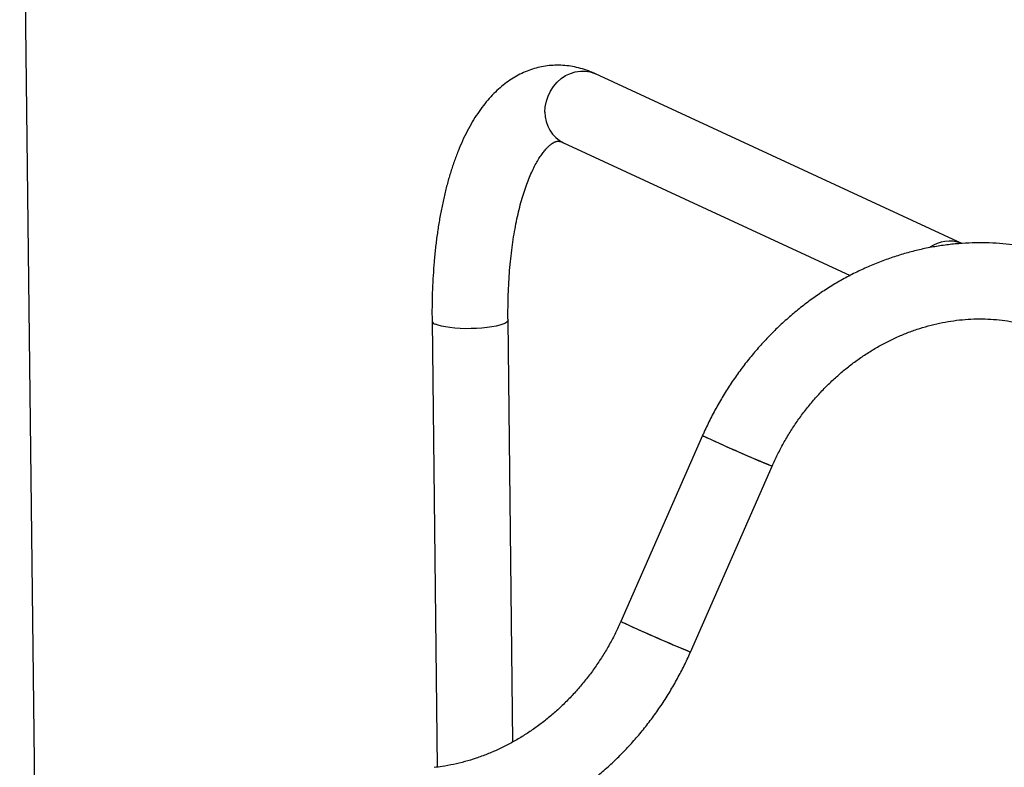
# Model space of a CAD drawing. Units: millimetres. Extents: x 0 to 42, y 0 to 29.8.
# Drawn here: x 30.3 to 31.2, y 24.6 to 25.3 of the extents above; entities that cross this region are included whole.
import ezdxf

# ---------------------------------------------------------------- set-up
doc = ezdxf.new("R2010")
doc.units = ezdxf.units.MM

msp = doc.modelspace()

# ---------------------------------------------------------------- linework, layer by layer
at = {"color": 7, "linetype": 'Continuous', "lineweight": 25}
for p, q in [((30.3269887, 24.5829911), (30.3131828, 25.7635849)), ((31.1488756, 25.1014202), (30.8239847, 25.2518395)), ((30.7956673, 25.1906766), (31.0497649, 25.0730335)), ((30.7507462, 24.6596585), (30.7463729, 25.0336355)), ((30.6789775, 25.0328474), (30.6836031, 24.6372904)), ((30.9189886, 24.9312078), (30.8465599, 24.7664329)), ((30.908262, 24.739311), (30.9806907, 24.9040861))]:
    msp.add_line(p, q, dxfattribs=at)
at = {"color": 8, "linetype": 'Continuous', "lineweight": 25, "flags": 128}
for points in [[(30.779186, 25.2178724), (30.7794565, 25.2226979), (30.7803743, 25.2274928), (30.7819198, 25.2321549), (30.7840601, 25.2365846), (30.7867495, 25.2406877), (30.7899307, 25.2443766), (30.793536, 25.2475729), (30.7974885, 25.2502084), (30.801704, 25.2522268), (30.8060924, 25.2535851), (30.8105606, 25.2542543), (30.815013, 25.2542204), (30.8193549, 25.253484), (30.8234937, 25.2520607), (30.8239847, 25.2518395)], [(30.7463729, 25.0336346), (30.7462594, 25.0330158), (30.7454991, 25.0319523), (30.7440391, 25.0309164), (30.7419107, 25.02993), (30.7391592, 25.0290142), (30.7358433, 25.0281885), (30.7320335, 25.0274705), (30.7278111, 25.0268755), (30.7232661, 25.0264162), (30.7184955, 25.0261023), (30.7136007, 25.0259406), (30.7086863, 25.0259345), (30.7038569, 25.0260841), (30.6992154, 25.0263863), (30.6948608, 25.0268346), (30.6908858, 25.0274194), (30.6873753, 25.0281284), (30.684404, 25.0289462), (30.6820353, 25.0298557)]]:
    msp.add_lwpolyline(points, dxfattribs=at)
at = {"color": 8, "linetype": 'Continuous', "lineweight": 25}
for centre, radius, start, end in [((30.808761, 25.2172037), 0.0295826, 178.7046098, 243.7290497), ((30.6830443, 25.0339455), 0.0042125, 195.113057, 256.1402213)]:
    msp.add_arc(centre, radius, start, end, dxfattribs=at)
at = {"color": 7, "linetype": 'Continuous', "lineweight": 25}
for centre, radius, start, end in [((31.137799, 25.0742348), 0.02936, 68.9965269, 125.7894772), ((31.4628992, 26.0848546), 1.275437, 244.7574965, 247.785623), ((30.9322258, 24.9539663), 0.0263282, 239.8160392, 247.9950413), ((31.550688, 26.288984), 1.4976112, 245.1936394, 247.6288783), ((31.3902355, 25.9195426), 1.274851, 244.7567591, 247.7862759), ((30.8597694, 24.7891321), 0.0262631, 239.8034222, 248.0028129), ((31.4781785, 26.1240249), 1.4974102, 245.1934946, 247.6290592)]:
    msp.add_arc(centre, radius, start, end, dxfattribs=at)
for points, knots in [([(30.8239847, 25.2518395), (30.8225445, 25.2524793), (30.8188139, 25.2541365), (30.8126544, 25.2562715), (30.8055613, 25.258065), (30.7985026, 25.2591592), (30.7915199, 25.2595817), (30.7846336, 25.2593488), (30.7778644, 25.2584804), (30.7712345, 25.256994), (30.7647623, 25.254905), (30.7584606, 25.2522285), (30.7523341, 25.2489689), (30.746384, 25.2451274), (30.7406107, 25.2406946), (30.7350155, 25.2356583), (30.7296045, 25.2300026), (30.7243899, 25.2237179), (30.7193914, 25.2168031), (30.7146335, 25.2092753), (30.7101421, 25.2011652), (30.7059395, 25.1925176), (30.7020423, 25.183383), (30.6984586, 25.173811), (30.6951901, 25.1638438), (30.6922337, 25.153514), (30.6895843, 25.1428488), (30.6872368, 25.1318723), (30.685187, 25.120607), (30.6834303, 25.1090751), (30.6819644, 25.0972982), (30.6807859, 25.0852988), (30.6798927, 25.0731), (30.6792826, 25.0607256), (30.6789619, 25.0484223), (30.6789157, 25.039099), (30.6789664, 25.033966), (30.6789775, 25.0328474)], [0, 0, 0, 0, 0.01781456, 0.04614602, 0.07375307, 0.10059969, 0.12684875, 0.15267502, 0.17825259, 0.2037445, 0.22927701, 0.25502123, 0.28114553, 0.30781094, 0.33516612, 0.36333512, 0.39239734, 0.42237173, 0.45319665, 0.48473449, 0.51679283, 0.54916489, 0.58166842, 0.61413884, 0.64649759, 0.67870843, 0.71075681, 0.74264533, 0.77438226, 0.80598163, 0.83745684, 0.86882331, 0.90009519, 0.93128566, 0.96240661, 0.99180775, 1, 1, 1, 1]), ([(30.7463729, 25.0336355), (30.7463566, 25.0356107), (30.7463093, 25.0413466), (30.7464203, 25.0507268), (30.746785, 25.0616814), (30.7473955, 25.0723953), (30.7482418, 25.0828341), (30.7493187, 25.092961), (30.7506177, 25.1027413), (30.7521284, 25.1121407), (30.7538395, 25.1211255), (30.7557365, 25.1296636), (30.7578031, 25.137724), (30.7600203, 25.1452778), (30.7623664, 25.1522979), (30.7648161, 25.1587605), (30.7673417, 25.1646445), (30.7699112, 25.1699339), (30.7724894, 25.1746175), (30.7750376, 25.1786911), (30.7775143, 25.1821573), (30.7798745, 25.1850286), (30.7820717, 25.1873264), (30.7840605, 25.1890866), (30.7858024, 25.19036), (30.7872723, 25.1912139), (30.7884719, 25.191731), (30.7894664, 25.1920049), (30.7902972, 25.1920999), (30.7913214, 25.1920608), (30.7926203, 25.1918163), (30.7940758, 25.1913734), (30.7952083, 25.1908776), (30.7956673, 25.1906766)], [0, 0, 0, 0, 0.01755524, 0.05097763, 0.08434436, 0.11763589, 0.15083868, 0.18393793, 0.21691858, 0.24976205, 0.282451, 0.31496504, 0.34728518, 0.37938906, 0.41125808, 0.44287312, 0.47422173, 0.50529682, 0.53610356, 0.566667, 0.59703832, 0.62731065, 0.6576064, 0.6881143, 0.71917503, 0.75134813, 0.78560913, 0.82391026, 0.87139385, 0.91084354, 0.9459756, 0.97810098, 1, 1, 1, 1]), ([(31.3687265, 24.9759999), (31.3676535, 24.9780493), (31.3646726, 24.983743), (31.3593713, 24.9928107), (31.3526925, 25.0030734), (31.3455255, 25.0129338), (31.3378972, 25.0223729), (31.3298242, 25.0313682), (31.3213263, 25.0398993), (31.3124238, 25.0479468), (31.3031377, 25.0554929), (31.29349, 25.0625208), (31.2835032, 25.0690153), (31.2732007, 25.0749615), (31.2626059, 25.0803471), (31.2517432, 25.0851596), (31.2406378, 25.0893895), (31.2293145, 25.0930258), (31.2177998, 25.0960622), (31.2061188, 25.0984907), (31.1942984, 25.1003064), (31.1823652, 25.1015049), (31.1703457, 25.1020832), (31.1582677, 25.1020398), (31.1461582, 25.1013741), (31.1340451, 25.1000876), (31.1219561, 25.0981822), (31.1099186, 25.0956624), (31.0979612, 25.0925327), (31.0861111, 25.0888008), (31.0743962, 25.084474), (31.0628436, 25.0795625), (31.0514806, 25.0740773), (31.0403337, 25.0680311), (31.0294292, 25.0614371), (31.0187924, 25.0543114), (31.0084487, 25.0466695), (30.998422, 25.0385302), (30.9887361, 25.0299116), (30.9794133, 25.0208342), (30.9704757, 25.0113189), (30.9619438, 25.0013882), (30.9538382, 24.9910647), (30.9461769, 24.9803729), (30.9389788, 24.969337), (30.9322585, 24.9579836), (30.926038, 24.9463364), (30.9217162, 24.9373532), (30.9194595, 24.9322688), (30.9189886, 24.9312078)], [0, 0, 0, 0, 0.01228472, 0.03412853, 0.05595751, 0.07776316, 0.09954489, 0.12130389, 0.1430405, 0.16475592, 0.18645203, 0.2081311, 0.22979561, 0.25144809, 0.27309198, 0.29473057, 0.31636689, 0.33800339, 0.35964389, 0.38129125, 0.40294895, 0.42461961, 0.44630593, 0.46800989, 0.48973326, 0.51147745, 0.53324322, 0.55503136, 0.57684155, 0.59867375, 0.62052749, 0.64240174, 0.66429574, 0.68620781, 0.70813725, 0.73008231, 0.75204185, 0.77401412, 0.79599791, 0.81799227, 0.83999573, 0.8620069, 0.88402508, 0.90604913, 0.92807835, 0.95011149, 0.97214837, 0.99418807, 1, 1, 1, 1]), ([(30.9806907, 24.9040861), (30.9814638, 24.9058107), (30.983783, 24.9109849), (30.9880145, 24.9194405), (30.9935439, 24.9293344), (30.9995399, 24.9389317), (31.0059743, 24.9482069), (31.0128299, 24.9571308), (31.0200848, 24.9656768), (31.0277162, 24.9738195), (31.035701, 24.9815346), (31.0440142, 24.9887996), (31.0526307, 24.9955926), (31.061524, 25.0018946), (31.0706672, 25.0076868), (31.0800328, 25.0129528), (31.0895931, 25.0176775), (31.09932, 25.0218468), (31.1091844, 25.0254498), (31.1191582, 25.0284751), (31.1292126, 25.0309142), (31.1393183, 25.0327591), (31.1494466, 25.0340048), (31.1595682, 25.034645), (31.1696541, 25.034678), (31.1796745, 25.0341014), (31.1896001, 25.0329151), (31.1994009, 25.0311212), (31.209047, 25.0287226), (31.2185083, 25.0257249), (31.2277544, 25.0221362), (31.2367562, 25.0179659), (31.245483, 25.0132266), (31.2539064, 25.0079336), (31.2619986, 25.0021037), (31.2697333, 24.9957564), (31.2770866, 24.9889119), (31.284035, 24.981593), (31.290558, 24.9738233), (31.296637, 24.9656285), (31.3022486, 24.9570304), (31.3061995, 24.9501573), (31.3082757, 24.946162), (31.3087539, 24.9452419)], [0, 0, 0, 0, 0.01237758, 0.03713446, 0.06189209, 0.08664886, 0.11140674, 0.13616625, 0.16092914, 0.18569735, 0.21047284, 0.235258, 0.26005515, 0.28486763, 0.30969882, 0.334552, 0.35943149, 0.38434146, 0.40928667, 0.43427159, 0.45930097, 0.48437936, 0.50951022, 0.53469702, 0.55994162, 0.58524478, 0.61060557, 0.63602086, 0.66148579, 0.68699328, 0.71253402, 0.73809744, 0.76367176, 0.78924034, 0.81479116, 0.84031336, 0.86579743, 0.89123621, 0.91662321, 0.94195588, 0.96723273, 0.99245318, 1, 1, 1, 1]), ([(30.8465599, 24.7664329), (30.8457868, 24.7647083), (30.8434674, 24.7595341), (30.8392362, 24.7510784), (30.8337065, 24.7411846), (30.8277109, 24.7315871), (30.8212763, 24.7223121), (30.8144206, 24.7133882), (30.8071659, 24.7048422), (30.7995344, 24.6966993), (30.7915496, 24.6889842), (30.7832363, 24.6817194), (30.7746199, 24.6749261), (30.7657267, 24.6686242), (30.7565836, 24.6628318), (30.7472176, 24.6575663), (30.7376575, 24.6528416), (30.7279307, 24.6486717), (30.7180661, 24.6450698), (30.7080923, 24.6420419), (30.6980383, 24.6396107), (30.6889121, 24.6379187), (30.6831501, 24.63721), (30.6807558, 24.6369154)], [0, 0, 0, 0, 0.02464622, 0.0739421, 0.12323945, 0.17253594, 0.22183301, 0.2711341, 0.32044197, 0.36976065, 0.41909358, 0.46844563, 0.51782219, 0.5672288, 0.61667218, 0.66615985, 0.71569992, 0.76530088, 0.81497154, 0.86472165, 0.91456012, 0.96449618, 1, 1, 1, 1]), ([(30.6881585, 24.5699232), (30.6904407, 24.5701953), (30.6967632, 24.570949), (30.7070996, 24.5726801), (30.7191284, 24.5752852), (30.7310716, 24.5785072), (30.7429031, 24.5823285), (30.7545956, 24.5867434), (30.7661214, 24.5917414), (30.7774538, 24.5973115), (30.788566, 24.6034408), (30.7994321, 24.6101153), (30.8100264, 24.6173197), (30.8203244, 24.625037), (30.8303013, 24.6332495), (30.8399344, 24.641938), (30.8492007, 24.6510824), (30.858079, 24.6606611), (30.8665483, 24.6706522), (30.8745884, 24.6810325), (30.8821817, 24.6917773), (30.889309, 24.7028625), (30.8959559, 24.7142615), (30.9019943, 24.7257449), (30.9059821, 24.7341564), (30.9079656, 24.7386407), (30.908262, 24.739311)], [0, 0, 0, 0, 0.02472215, 0.06848961, 0.11228479, 0.15612461, 0.2000086, 0.2439354, 0.28790326, 0.33191031, 0.37595374, 0.42003117, 0.46414017, 0.50827725, 0.55243974, 0.59662535, 0.64083137, 0.68505469, 0.7292942, 0.77354741, 0.81781169, 0.86208658, 0.90636874, 0.95065853, 0.99262558, 1, 1, 1, 1])]:
    msp.add_open_spline(points, degree=3, knots=knots, dxfattribs=at)

doc.saveas('drawing.dxf')
